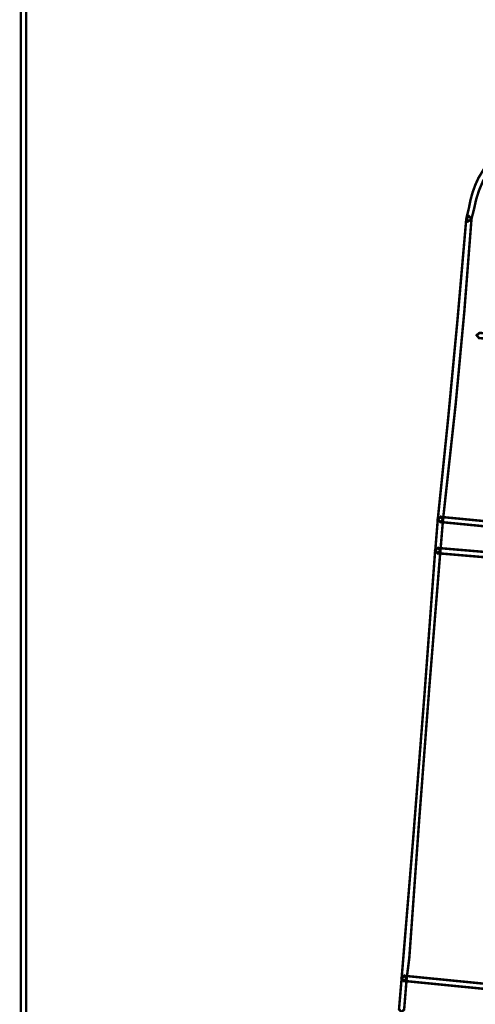
# Model space of a CAD drawing. Extents: x 30 to 202, y -5 to 266.
# Drawn here: x 118 to 127, y 151 to 171 of the extents above; entities that cross this region are included whole.
import ezdxf

# ---------------------------------------------------------------- set-up
doc = ezdxf.new("R2010")
doc.units = 0
doc.layers.add('LAYER_16', color=7, linetype='CONTINUOUS')

# ---------------------------------------------------------------- blocks, each defined once
blk = doc.blocks.new('AIGNBL10010007')
at = {"layer": 'LAYER_16', "const_width": 0.05}
blk.add_lwpolyline([(126.1046, 160.9135), (126.0536, 160.2872), (126.1005, 160.23), (126.1577, 160.2769), (126.2094, 160.9059), (126.1625, 160.9617)], close=True, dxfattribs=at)
blk.add_lwpolyline([(130.4392, 160.4967), (130.3841, 159.9227), (130.4323, 159.8641), (130.4888, 159.9131), (130.5412, 160.487), (130.495, 160.5442), (130.4392, 160.4967)], dxfattribs=at)
blk = doc.blocks.new('AIGNBL10010009')
at = {"layer": 'LAYER_16', "const_width": 0.05}
for points in [[(126.1528, 160.8591), (130.4854, 160.4402), (130.5412, 160.487), (130.495, 160.5442), (126.1625, 160.9617), (126.1046, 160.9142)], [(126.1005, 160.23), (130.4337, 159.8641), (130.4888, 159.9131), (130.442, 159.9696), (126.1094, 160.3354), (126.0536, 160.2872)]]:
    blk.add_lwpolyline(points, close=True, dxfattribs=at)
blk.add_lwpolyline([(125.4211, 151.618), (129.6503, 151.199), (129.7068, 151.2473), (129.6599, 151.3038), (125.4308, 151.7206), (125.3756, 151.6745), (125.4211, 151.618)], dxfattribs=at)
blk = doc.blocks.new('AIGNBL1001000A')
at = {"layer": 'LAYER_16', "const_width": 0.05}
blk.add_lwpolyline([(127.4682, 164.617), (126.9466, 164.668), (126.8887, 164.6204), (126.9349, 164.564), (127.4558, 164.5123), (127.5144, 164.5591)], close=True, dxfattribs=at)

msp = doc.modelspace()

# ---------------------------------------------------------------- linework, layer by layer
at = {"layer": 'LAYER_16', "const_width": 0.05}
for points in [[(117.7, 171.5072), (117.7, 109.594), (117.753, 109.5423), (117.8047, 109.594), (117.8047, 171.5072), (117.753, 171.5589), (117.7, 171.5072)], [(125.3756, 151.6731), (125.3226, 151.0468), (125.3708, 150.9916), (125.4259, 151.0399), (125.4769, 151.6648), (125.4308, 151.7227), (125.3756, 151.6731)]]:
    msp.add_lwpolyline(points, dxfattribs=at)
for points in [[(126.7805, 166.9514), (126.8357, 167.1616, -0.1936515), (127.6246, 168.457, -0.1929731), (129.0464, 168.8581, -0.0108406), (129.1204, 168.8462), (129.1845, 168.8848), (129.1446, 168.9475), (128.9358, 168.9991, 0.1416032), (127.6466, 168.6291), (127.6336, 168.6195), (127.4778, 168.4638, 0.0918576), (126.9248, 167.7881, 0.078192), (126.733, 167.1857), (126.6813, 166.9776), (126.7171, 166.9149), (126.7805, 166.9514)], [(126.2094, 160.9039), (126.261, 161.3731, 0.0119049), (126.784, 166.9645), (126.7316, 167.0161), (126.6786, 166.9645, -0.0058614), (126.1046, 160.9142), (126.1528, 160.8591), (126.2094, 160.9039)], [(125.4769, 151.6628), (125.53, 152.0803, -0.003511), (126.1563, 160.2769), (126.1094, 160.3354), (126.0516, 160.2879, -0.003119), (125.3756, 151.6772), (125.4191, 151.618), (125.4769, 151.6628)]]:
    msp.add_lwpolyline(points, format="xyb", dxfattribs=at)

# ---------------------------------------------------------------- block references
at = {"layer": 'LAYER_16'}
for name in ['AIGNBL1001000A', 'AIGNBL10010007', 'AIGNBL10010009']:
    msp.add_blockref(name, (0, 0), dxfattribs=at)

doc.saveas('drawing.dxf')
